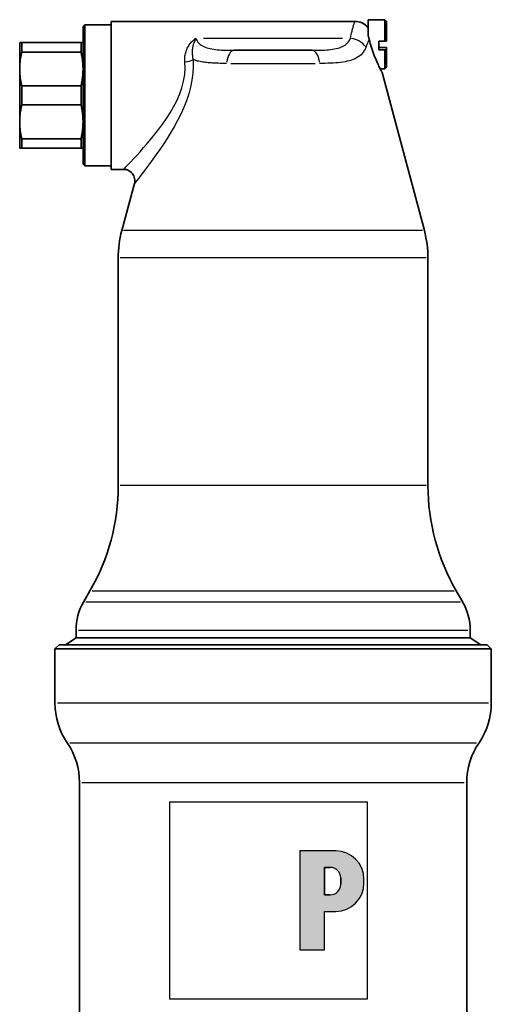
# Model space of a CAD drawing. Extents: x 68 to 342, y 97 to 552.
# Drawn here: x 76 to 143, y 412 to 552 of the extents above; entities that cross this region are included whole.
import ezdxf

# ---------------------------------------------------------------- set-up
doc = ezdxf.new("R2010")
doc.units = 0
doc.header["$LTSCALE"] = 2
for name, color, linetype, lineweight in [('Schraffur (ISO)', 7, 'Continuous', 18), ('Sichtbar (ISO)', 7, 'Continuous', 35), ('Sichtbar schmal (ISO)', 7, 'Continuous', 25), ('Skizziergeometrie (ISO)', 7, 'Continuous', 25)]:
    doc.layers.add(name, color=color, linetype=linetype, lineweight=lineweight)

# ---------------------------------------------------------------- blocks, each defined once
blk = doc.blocks.new('P gross')
at = {"layer": 'Schraffur (ISO)'}
h = blk.add_hatch(color=256, dxfattribs=at)
edge = h.paths.add_edge_path(flags=0)
edge.add_line((8.77, 4.69), (7.98, 4.69))
edge.add_line((7.98, 4.69), (7.98, 0.78))
edge.add_line((7.98, 0.78), (8.77, 0.78))
edge.add_arc((8.77, 2.28), 1.5, 270, 360)
edge.add_line((10.27, 2.28), (10.27, 3.19))
edge.add_arc((8.77, 3.19), 1.5, 0, 90)
edge = h.paths.add_edge_path()
edge.add_line((4.48, 7.03), (4.48, -7.03))
edge.add_line((4.48, -7.03), (7.98, -7.03))
edge.add_line((7.98, -7.03), (7.98, -1.56))
edge.add_line((7.98, -1.56), (9.56, -1.56))
edge.add_arc((9.56, 2.44), 4, 270, 360)
edge.add_line((13.56, 2.44), (13.56, 3.03))
edge.add_arc((9.56, 3.03), 4, 0, 90)
edge.add_line((9.56, 7.03), (4.48, 7.03))
for p, q in [((4.48, 7.03), (4.48, -7.03)), ((9.56, 7.03), (4.48, 7.03)), ((8.77, 4.69), (7.98, 4.69)), ((7.98, 4.69), (7.98, 0.78)), ((10.27, 2.28), (10.27, 3.19)), ((13.56, 2.44), (13.56, 3.03)), ((7.98, 0.78), (8.77, 0.78)), ((7.98, -1.56), (9.56, -1.56)), ((7.98, -7.03), (7.98, -1.56)), ((4.48, -7.03), (7.98, -7.03))]:
    blk.add_line(p, q)
for centre, radius, start, end in [((9.56, 3.03), 4, 0, 90), ((8.77, 3.19), 1.5, 0, 90), ((8.77, 2.28), 1.5, 270, 0), ((9.56, 2.44), 4, 270, 0)]:
    blk.add_arc(centre, radius, start, end)
at = {"layer": 'Skizziergeometrie (ISO)'}
for p, q in [((-14, 14.01), (14, 14.01)), ((-14, -14.01), (-14, 14.01)), ((14, 14.01), (14, -14.01)), ((4.48, 7.03), (4.48, -7.03)), ((9.56, 7.03), (4.48, 7.03)), ((7.98, 0.78), (7.98, 4.69)), ((7.98, 4.69), (8.77, 4.69)), ((10.27, 3.19), (10.27, 2.28)), ((13.56, 2.44), (13.56, 3.03)), ((8.77, 0.78), (7.98, 0.78)), ((7.98, -7.03), (7.98, -1.56)), ((7.98, -1.56), (9.56, -1.56)), ((4.48, -7.03), (7.98, -7.03)), ((14, -14.01), (-14, -14.01))]:
    blk.add_line(p, q, dxfattribs=at)
for centre, radius, start, end in [((9.56, 3.03), 4, 0, 90), ((8.77, 3.19), 1.5, 0, 90), ((8.77, 2.28), 1.5, 270, 0), ((9.56, 2.44), 4, 270, 0)]:
    blk.add_arc(centre, radius, start, end, dxfattribs=at)

msp = doc.modelspace()

# ---------------------------------------------------------------- linework, layer by layer
at = {"layer": 'Sichtbar (ISO)'}
for p, q in [((88.6, 551.28), (88.6, 530.28)), ((123.21, 551.28), (88.6, 551.28)), ((125.1, 549.69), (125.1, 551.53)), ((125.1, 551.53), (127.45, 551.53)), ((127.45, 548.46), (127.45, 551.53)), ((127.7, 551.28), (127.45, 551.53)), ((127.7, 551.28), (127.7, 548.47)), ((84.6, 550.53), (84.85, 550.78)), ((84.6, 550.53), (84.6, 531.03)), ((84.85, 530.78), (84.85, 550.78)), ((84.85, 550.78), (88.6, 550.78)), ((125.1, 550.44), (125.08, 550.44)), ((125.1, 549.7), (125.1, 549.25)), ((75.89, 548.28), (75.6, 548.28)), ((75.6, 544.53), (75.6, 548.28)), ((75.89, 548.28), (84.31, 548.28)), ((75.89, 546.94), (75.89, 548.28)), ((84.31, 548.28), (84.6, 548.28)), ((84.31, 546.94), (84.31, 548.28)), ((127.45, 548.46), (126.6, 548.46)), ((126.6, 547.26), (126.6, 548.46)), ((127.45, 548.46), (127.7, 548.47)), ((75.89, 546.94), (84.31, 546.94)), ((106.05, 547.18), (117.15, 547.18)), ((127.45, 547.6), (126.6, 547.6)), ((126.6, 547.26), (127.45, 547.26)), ((127.45, 547.6), (127.7, 547.59)), ((127.7, 547.28), (127.45, 547.26)), ((127.45, 544.53), (127.45, 547.26)), ((127.7, 547.28), (127.7, 547.59)), ((127.7, 544.78), (127.7, 547.28)), ((75.6, 544.53), (75.6, 537.03)), ((126.82, 544.53), (127.45, 544.53)), ((127.07, 544.03), (133.09, 521.59)), ((127.7, 544.78), (127.45, 544.53)), ((75.89, 542.12), (84.31, 542.12)), ((75.89, 539.44), (75.89, 542.12)), ((84.31, 539.44), (84.31, 542.12)), ((75.89, 539.44), (84.31, 539.44)), ((75.6, 537.03), (75.6, 533.28)), ((75.89, 534.62), (84.31, 534.62)), ((75.89, 533.28), (75.89, 534.62)), ((84.31, 533.28), (84.31, 534.62)), ((75.6, 533.28), (75.89, 533.28)), ((75.89, 533.28), (84.31, 533.28)), ((84.31, 533.28), (84.6, 533.28)), ((84.6, 531.03), (84.85, 530.78)), ((84.85, 530.78), (88.6, 530.78)), ((90.35, 530.28), (88.6, 530.28)), ((91.9, 528.27), (90.11, 521.59)), ((89.6, 485.41), (89.6, 517.7)), ((133.6, 485.41), (133.6, 517.7)), ((85.58, 470.41), (84.67, 468.84)), ((137.62, 470.41), (138.53, 468.84)), ((83.6, 463.78), (83.6, 464.84)), ((139.6, 463.78), (139.6, 464.84)), ((81.2, 462.78), (80.6, 462.18)), ((81.2, 462.78), (142, 462.78)), ((83.6, 463.78), (82.1, 462.78)), ((139.6, 463.78), (83.6, 463.78)), ((139.6, 463.78), (141.1, 462.78)), ((142, 462.78), (142.6, 462.18)), ((80.6, 462.18), (142.6, 462.18)), ((80.6, 462.18), (80.6, 454.5)), ((142.6, 462.18), (142.6, 454.5)), ((84.1, 443.2), (84.1, 410.28)), ((139.1, 443.2), (139.1, 410.28))]:
    msp.add_line(p, q, dxfattribs=at)
at = {"layer": 'Sichtbar (ISO)', "flags": 128}
for points in [[(123.21, 551.28), (123.48, 551.27), (123.74, 551.22), (123.99, 551.16), (124.24, 551.06), (124.47, 550.94), (124.69, 550.8), (124.9, 550.63), (125.08, 550.44)], [(125.1, 549.25), (125.11, 549.23), (125.11, 549.21), (125.12, 549.19), (125.13, 549.17), (125.14, 549.15), (125.15, 549.12), (125.15, 549.1), (125.16, 549.08), (125.17, 549.06), (125.17, 549.04), (125.18, 549.02), (125.19, 548.99), (125.19, 548.97), (125.2, 548.95), (125.21, 548.93), (125.21, 548.91), (125.22, 548.88), (125.23, 548.86), (125.23, 548.84), (125.24, 548.82), (125.24, 548.8), (125.25, 548.77), (125.25, 548.75), (125.26, 548.73)], [(127.07, 544.03), (127.07, 544.04), (127.05, 544.07), (127.02, 544.13), (126.98, 544.21), (126.93, 544.31), (126.87, 544.42), (126.8, 544.56), (126.72, 544.72), (126.64, 544.89), (126.55, 545.08), (126.46, 545.28), (126.37, 545.49), (126.27, 545.71), (126.17, 545.95), (126.06, 546.2), (125.96, 546.46), (125.86, 546.73), (125.76, 547.01), (125.66, 547.3), (125.57, 547.58), (125.48, 547.87), (125.4, 548.16), (125.33, 548.44), (125.26, 548.73)], [(75.89, 546.94), (75.86, 546.83), (75.84, 546.73), (75.82, 546.62), (75.8, 546.52), (75.78, 546.41), (75.76, 546.31), (75.74, 546.21), (75.72, 546.11), (75.71, 546.01), (75.69, 545.91), (75.68, 545.81), (75.67, 545.71), (75.66, 545.61), (75.65, 545.51), (75.64, 545.41), (75.63, 545.31), (75.62, 545.21), (75.62, 545.11), (75.61, 545.02), (75.61, 544.92), (75.6, 544.82), (75.6, 544.72), (75.6, 544.63), (75.6, 544.53)], [(84.6, 544.53), (84.6, 544.63), (84.6, 544.72), (84.59, 544.82), (84.59, 544.92), (84.59, 545.02), (84.58, 545.11), (84.58, 545.21), (84.57, 545.31), (84.56, 545.41), (84.55, 545.51), (84.54, 545.61), (84.53, 545.71), (84.52, 545.81), (84.5, 545.91), (84.49, 546.01), (84.47, 546.11), (84.46, 546.21), (84.44, 546.31), (84.42, 546.41), (84.4, 546.52), (84.38, 546.62), (84.36, 546.73), (84.33, 546.83), (84.31, 546.94)], [(75.89, 542.12), (75.86, 542.23), (75.84, 542.33), (75.82, 542.44), (75.8, 542.54), (75.78, 542.64), (75.76, 542.75), (75.74, 542.85), (75.72, 542.95), (75.71, 543.05), (75.69, 543.15), (75.68, 543.25), (75.67, 543.35), (75.66, 543.45), (75.65, 543.55), (75.64, 543.65), (75.63, 543.75), (75.62, 543.85), (75.62, 543.95), (75.61, 544.04), (75.61, 544.14), (75.6, 544.24), (75.6, 544.34), (75.6, 544.43), (75.6, 544.53)], [(84.31, 542.12), (84.33, 542.23), (84.36, 542.33), (84.38, 542.44), (84.4, 542.54), (84.42, 542.64), (84.44, 542.75), (84.46, 542.85), (84.47, 542.95), (84.49, 543.05), (84.5, 543.15), (84.52, 543.25), (84.53, 543.35), (84.54, 543.45), (84.55, 543.55), (84.56, 543.65), (84.57, 543.75), (84.58, 543.85), (84.58, 543.95), (84.59, 544.04), (84.59, 544.14), (84.59, 544.24), (84.6, 544.34), (84.6, 544.43), (84.6, 544.53)], [(75.6, 537.03), (75.6, 537.13), (75.6, 537.22), (75.6, 537.32), (75.61, 537.42), (75.61, 537.52), (75.62, 537.61), (75.62, 537.71), (75.63, 537.81), (75.64, 537.91), (75.65, 538.01), (75.66, 538.11), (75.67, 538.21), (75.68, 538.31), (75.69, 538.41), (75.71, 538.51), (75.72, 538.61), (75.74, 538.71), (75.76, 538.81), (75.78, 538.91), (75.8, 539.02), (75.82, 539.12), (75.84, 539.23), (75.86, 539.33), (75.89, 539.44)], [(84.6, 537.03), (84.6, 537.13), (84.6, 537.22), (84.59, 537.32), (84.59, 537.42), (84.59, 537.52), (84.58, 537.61), (84.58, 537.71), (84.57, 537.81), (84.56, 537.91), (84.55, 538.01), (84.54, 538.11), (84.53, 538.21), (84.52, 538.31), (84.5, 538.41), (84.49, 538.51), (84.47, 538.61), (84.46, 538.71), (84.44, 538.81), (84.42, 538.91), (84.4, 539.02), (84.38, 539.12), (84.36, 539.23), (84.33, 539.33), (84.31, 539.44)], [(75.6, 537.03), (75.6, 536.93), (75.6, 536.84), (75.6, 536.74), (75.61, 536.64), (75.61, 536.54), (75.62, 536.45), (75.62, 536.35), (75.63, 536.25), (75.64, 536.15), (75.65, 536.05), (75.66, 535.95), (75.67, 535.85), (75.68, 535.75), (75.69, 535.65), (75.71, 535.55), (75.72, 535.45), (75.74, 535.35), (75.76, 535.25), (75.78, 535.14), (75.8, 535.04), (75.82, 534.94), (75.84, 534.83), (75.86, 534.73), (75.89, 534.62)], [(84.31, 534.62), (84.33, 534.73), (84.36, 534.83), (84.38, 534.94), (84.4, 535.04), (84.42, 535.14), (84.44, 535.25), (84.46, 535.35), (84.47, 535.45), (84.49, 535.55), (84.5, 535.65), (84.52, 535.75), (84.53, 535.85), (84.54, 535.95), (84.55, 536.05), (84.56, 536.15), (84.57, 536.25), (84.58, 536.35), (84.58, 536.45), (84.59, 536.54), (84.59, 536.64), (84.59, 536.74), (84.6, 536.84), (84.6, 536.93), (84.6, 537.03)], [(91.9, 528.27), (91.94, 528.44), (91.95, 528.63), (91.95, 528.81), (91.92, 528.99), (91.88, 529.17), (91.81, 529.34), (91.73, 529.5), (91.62, 529.65), (91.5, 529.79), (91.37, 529.92), (91.22, 530.02), (91.06, 530.11), (90.89, 530.19), (90.72, 530.24), (90.54, 530.27), (90.35, 530.28)]]:
    msp.add_lwpolyline(points, dxfattribs=at)
at = {"layer": 'Sichtbar (ISO)'}
for centre, radius, start, end in [((104.6, 517.7), 15, 165, 180), ((118.6, 517.7), 15, 0, 15), ((59.6, 485.41), 30, 330, 0), ((163.6, 485.41), 30, 180, 210), ((91.6, 464.84), 8, 150, 180), ((131.6, 464.84), 8, 0, 30), ((90.6, 454.5), 10, 180, 214.4115), ((132.6, 454.5), 10, 325.5885, 0), ((74.1, 443.2), 10, 0, 34.4115), ((149.1, 443.2), 10, 145.5885, 180)]:
    msp.add_arc(centre, radius, start, end, dxfattribs=at)
at = {"layer": 'Sichtbar schmal (ISO)'}
for p, q in [((101.71, 548.89), (121.48, 548.89)), ((105.61, 545.33), (117.58, 545.33)), ((132.82, 521.59), (90.37, 521.59)), ((133.33, 517.7), (89.87, 517.7)), ((133.33, 485.41), (89.87, 485.41)), ((85.9, 470.41), (137.3, 470.41)), ((138.2, 468.84), (85, 468.84)), ((83.94, 464.84), (139.25, 464.84)), ((142.22, 454.5), (80.98, 454.5)), ((82.71, 448.85), (140.49, 448.85)), ((84.44, 443.2), (138.76, 443.2))]:
    msp.add_line(p, q, dxfattribs=at)
at = {"layer": 'Sichtbar schmal (ISO)', "flags": 128}
for points in [[(122.58, 548.89), (122.62, 549.08), (122.66, 549.26), (122.7, 549.43), (122.74, 549.6), (122.78, 549.76), (122.81, 549.91), (122.85, 550.06), (122.89, 550.19), (122.92, 550.32), (122.95, 550.44), (122.99, 550.56), (123.02, 550.66), (123.04, 550.76), (123.07, 550.85), (123.1, 550.93), (123.12, 551), (123.14, 551.07), (123.16, 551.12), (123.17, 551.17), (123.19, 551.21), (123.2, 551.24), (123.21, 551.26), (123.21, 551.28), (123.21, 551.28)], [(99.07, 545.55), (99.05, 545.73), (99.05, 545.9), (99.05, 546.07), (99.06, 546.24), (99.08, 546.4), (99.11, 546.56), (99.14, 546.72), (99.18, 546.88), (99.23, 547.03), (99.28, 547.18), (99.34, 547.33), (99.41, 547.47), (99.48, 547.61), (99.56, 547.74), (99.64, 547.88), (99.73, 548), (99.82, 548.13), (99.92, 548.25), (100.03, 548.37), (100.14, 548.48), (100.25, 548.59), (100.37, 548.69), (100.49, 548.79), (100.62, 548.89)], [(100.62, 548.89), (100.55, 548.76), (100.51, 548.66), (100.46, 548.55), (100.41, 548.44), (100.36, 548.3), (100.3, 548.11), (100.26, 548.01), (100.24, 547.92), (100.21, 547.82), (100.19, 547.72), (100.17, 547.61), (100.15, 547.5), (100.13, 547.37), (100.12, 547.25), (100.11, 547.12), (100.1, 546.99), (100.1, 546.86), (100.11, 546.72), (100.12, 546.58), (100.13, 546.44), (100.15, 546.3), (100.17, 546.16), (100.2, 546.01), (100.24, 545.87)], [(100.62, 548.89), (100.7, 548.69), (100.8, 548.51), (100.92, 548.34), (101.05, 548.19), (101.21, 548.05), (101.38, 547.93), (101.56, 547.82), (101.75, 547.72), (101.96, 547.63), (102.18, 547.55), (102.42, 547.48), (102.66, 547.42), (102.91, 547.37), (103.17, 547.33), (103.43, 547.29), (103.7, 547.26), (103.98, 547.24), (104.26, 547.22), (104.55, 547.21), (104.84, 547.19), (105.14, 547.19), (105.44, 547.18), (105.74, 547.18), (106.05, 547.18)], [(117.15, 547.18), (117.46, 547.18), (117.76, 547.18), (118.06, 547.19), (118.35, 547.19), (118.65, 547.21), (118.93, 547.22), (119.21, 547.24), (119.49, 547.26), (119.76, 547.29), (120.03, 547.33), (120.28, 547.37), (120.54, 547.42), (120.78, 547.48), (121.01, 547.55), (121.23, 547.63), (121.44, 547.72), (121.64, 547.82), (121.82, 547.93), (121.99, 548.05), (122.14, 548.19), (122.28, 548.34), (122.4, 548.51), (122.5, 548.69), (122.58, 548.89)], [(125.26, 548.73), (125.24, 548.69), (125.22, 548.65), (125.2, 548.62), (125.19, 548.58), (125.17, 548.54), (125.15, 548.5), (125.13, 548.46), (125.11, 548.41), (125.09, 548.37), (125.07, 548.33), (125.05, 548.28), (125.03, 548.23), (125.01, 548.19), (124.99, 548.14), (124.97, 548.09), (124.95, 548.04), (124.92, 547.99), (124.9, 547.94), (124.88, 547.88), (124.86, 547.83), (124.84, 547.78), (124.82, 547.72), (124.8, 547.66), (124.77, 547.6)], [(124.77, 547.6), (124.67, 547.36), (124.55, 547.14), (124.41, 546.93), (124.26, 546.73), (124.09, 546.55), (123.9, 546.39), (123.69, 546.24), (123.47, 546.11), (123.24, 545.99), (122.98, 545.88), (122.72, 545.78), (122.43, 545.7), (122.14, 545.62), (121.83, 545.56), (121.51, 545.51), (121.18, 545.46), (120.84, 545.42), (120.49, 545.39), (120.13, 545.37), (119.76, 545.35), (119.38, 545.34), (119, 545.33), (118.61, 545.33), (118.21, 545.33)], [(90.35, 530.28), (90.4, 530.33), (90.53, 530.46), (90.74, 530.68), (91.02, 530.98), (91.37, 531.35), (91.77, 531.78), (92.22, 532.26), (92.7, 532.79), (93.2, 533.36), (93.73, 533.97), (94.27, 534.62), (94.82, 535.29), (95.37, 536), (95.92, 536.74), (96.46, 537.51), (96.98, 538.31), (97.47, 539.15), (97.92, 540.02), (98.32, 540.92), (98.64, 541.85), (98.88, 542.79), (99.04, 543.73), (99.1, 544.65), (99.07, 545.55)], [(100.24, 545.87), (100.26, 544.92), (100.2, 543.94), (100.07, 542.96), (99.87, 541.97), (99.61, 540.98), (99.28, 540), (98.9, 539.04), (98.47, 538.11), (98.02, 537.2), (97.54, 536.32), (97.04, 535.48), (96.53, 534.66), (96.02, 533.87), (95.52, 533.12), (95.01, 532.39), (94.53, 531.71), (94.06, 531.07), (93.61, 530.48), (93.2, 529.93), (92.83, 529.45), (92.51, 529.04), (92.26, 528.71), (92.06, 528.47), (91.94, 528.32), (91.9, 528.27)], [(104.99, 545.33), (104.76, 545.33), (104.53, 545.33), (104.3, 545.33), (104.08, 545.33), (103.85, 545.34), (103.63, 545.35), (103.42, 545.35), (103.2, 545.36), (102.99, 545.37), (102.78, 545.39), (102.57, 545.4), (102.37, 545.42), (102.17, 545.44), (101.98, 545.46), (101.79, 545.49), (101.6, 545.52), (101.41, 545.55), (101.23, 545.59), (101.06, 545.62), (100.88, 545.66), (100.72, 545.71), (100.55, 545.76), (100.39, 545.81), (100.24, 545.87)]]:
    msp.add_lwpolyline(points, dxfattribs=at)
at = {"layer": 'Sichtbar schmal (ISO)'}
for centre, major_axis, ratio, start_param, end_param in [((122.58, 546.96), (-2.42, 0.65), 0.761329, 3.872356, 4.858304), ((106.05, 544.68), (0, 2.5), 0.43677, 0.06545, 1.243547), ((117.15, 544.68), (0, 2.5), 0.43677, 5.039638, 6.217735), ((99.07, 546.28), (1.59, 0.14), 0.453318, 4.714869, 5.457281)]:
    msp.add_ellipse(centre, major_axis=major_axis, ratio=ratio, start_param=start_param, end_param=end_param, dxfattribs=at)

# ---------------------------------------------------------------- block references
msp.add_blockref('P gross', (110.94, 426.48))

doc.saveas('drawing.dxf')
